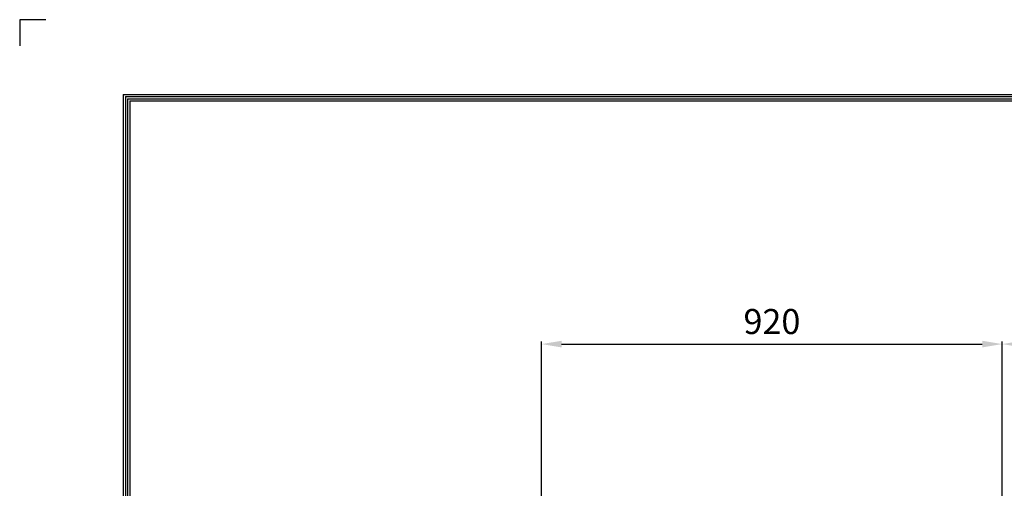
# Model space of a CAD drawing. Units: inches. Extents: x 0 to 7232, y 0 to 5158.
# Drawn here: x 0 to 1966, y 4223 to 5158 of the extents above; entities that cross this region are included whole.
import ezdxf

# ---------------------------------------------------------------- set-up
doc = ezdxf.new("R2010")
doc.units = ezdxf.units.IN
doc.header["$MEASUREMENT"] = 0
for name, color, linetype in [('LG-DIM', 7, 'Continuous'), ('LG-DIMENSION', 7, 'Continuous'), ('LG-SHEET', 7, 'Continuous')]:
    doc.layers.add(name, color=color, linetype=linetype)
doc.styles.add('GHS', font='Dotum.ttf')
doc.dimstyles.new('LG_DIM', dxfattribs={"dimtxt": 50, "dimasz": 40, "dimexe": 5, "dimexo": 20, "dimgap": 20, "dimtad": 1, "dimdec": 0, "dimzin": 0, "dimdsep": 46, "dimtxsty": 'GHS', "dimcen": 0.09, "dimclrd": 7, "dimclre": 7, "dimadec": 0, "dimazin": 0, "dimtfac": 1, "dimtdec": 0, "dimtofl": 0, "dimtmove": 0, "dimatfit": 0, "dimfxl": 0, "dimtolj": 1, "dimtzin": 0, "dimarcsym": 0})

# ---------------------------------------------------------------- blocks, each defined once
blk = doc.blocks.new('*D6')
at = {"layer": 'Defpoints', "color": 0}
for p in [(1962.2, 4510.6), (1042.2, 4163), (1962.2, 4163)]:
    blk.add_point(p, dxfattribs=at)
at = {"layer": 'LG-DIM', "color": 7, "lineweight": -2}
for p, q in [((1042.2, 4183), (1042.2, 4515.6)), ((1082.2, 4510.6), (1922.2, 4510.6)), ((1962.2, 4183), (1962.2, 4515.6))]:
    blk.add_line(p, q, dxfattribs=at)
at = {"layer": 'LG-DIM', "color": 7}
for points in [[(1082.2, 4517.2), (1082.2, 4503.9), (1042.2, 4510.6)], [(1922.2, 4517.2), (1922.2, 4503.9), (1962.2, 4510.6)]]:
    blk.add_solid(points, dxfattribs=at)
at = {"layer": 'LG-DIM', "color": 0, "insert": (1502.2, 4555.6), "char_height": 50, "attachment_point": 5, "style": 'GHS'}
blk.add_mtext('\\A1;920', dxfattribs=at)
blk = doc.blocks.new('LG-SHEET')
at = {"layer": 'LG-SHEET', "color": 7}
for p, q in [((-0.2, 7675.3), (-0.2, 7597.8)), ((-0.2, 7675.3), (-0.2, 7597.8)), ((-0.2, 7675.3), (-0.2, 7597.8)), ((-0.2, 7675.3), (-0.2, 7597.8)), ((77.3, 7675.3), (-0.2, 7675.3))]:
    blk.add_line(p, q, dxfattribs=at)
at = {"layer": 'LG-SHEET', "color": 1}
for p, q in [((307.6, 7453.3), (307.6, 273.1)), ((307.6, 7453.3), (10454, 7453.3)), ((313.9, 7447), (10447.5, 7447)), ((314, 7447), (314, 279.6)), ((320.3, 7440.6), (10441, 7440.6)), ((320.5, 7440.6), (320.5, 286)), ((326.7, 7434.2), (10434.6, 7434.2)), ((326.9, 7434.2), (326.9, 292.5))]:
    blk.add_line(p, q, dxfattribs=at)
blk = doc.blocks.new('*D11')
at = {"layer": 'Defpoints', "color": 0}
for p in [(3202.1, 4510.6), (1962.2, 4196.5), (3202.1, 4196.5, -2)]:
    blk.add_point(p, dxfattribs=at)
at = {"layer": 'LG-DIM', "color": 7, "lineweight": -2}
for p, q in [((1962.2, 4216.5), (1962.2, 4515.6)), ((2002.2, 4510.6), (3162.1, 4510.6)), ((3202.1, 4216.5), (3202.1, 4515.6))]:
    blk.add_line(p, q, dxfattribs=at)
at = {"layer": 'LG-DIM', "color": 7}
for points in [[(2002.2, 4517.2), (2002.2, 4503.9), (1962.2, 4510.6)], [(3162.1, 4517.2), (3162.1, 4503.9), (3202.1, 4510.6)]]:
    blk.add_solid(points, dxfattribs=at)
at = {"layer": 'LG-DIM', "color": 0, "insert": (2582.2, 4555.6), "char_height": 50, "attachment_point": 5, "style": 'GHS'}
blk.add_mtext('\\A1;1240', dxfattribs=at)

msp = doc.modelspace()

# ---------------------------------------------------------------- block references
at = {"layer": 'LG-DIMENSION', "xscale": 0.672, "yscale": 0.672, "zscale": 0.672}
msp.add_blockref('LG-SHEET', (0, 0), dxfattribs=at)

# ---------------------------------------------------------------- dimensions: what is measured, and where the dimension line sits
at = {"layer": 'LG-DIM'}
for base, p1, p2, picture, middle in [((1962.2, 4510.6), (1042.2, 4163), (1962.2, 4163), '*D6', (1502.2, 4555.6)), ((3202.1, 4510.6), (1962.2, 4196.5), (3202.1, 4196.5, -2), '*D11', (2582.2, 4555.6))]:
    dim = msp.add_linear_dim(base=base, p1=p1, p2=p2, dimstyle='LG_DIM', dxfattribs=at)
    dim.commit()
    dim.dimension.update_dxf_attribs({"geometry": picture, "text_midpoint": middle})

doc.saveas('drawing.dxf')
